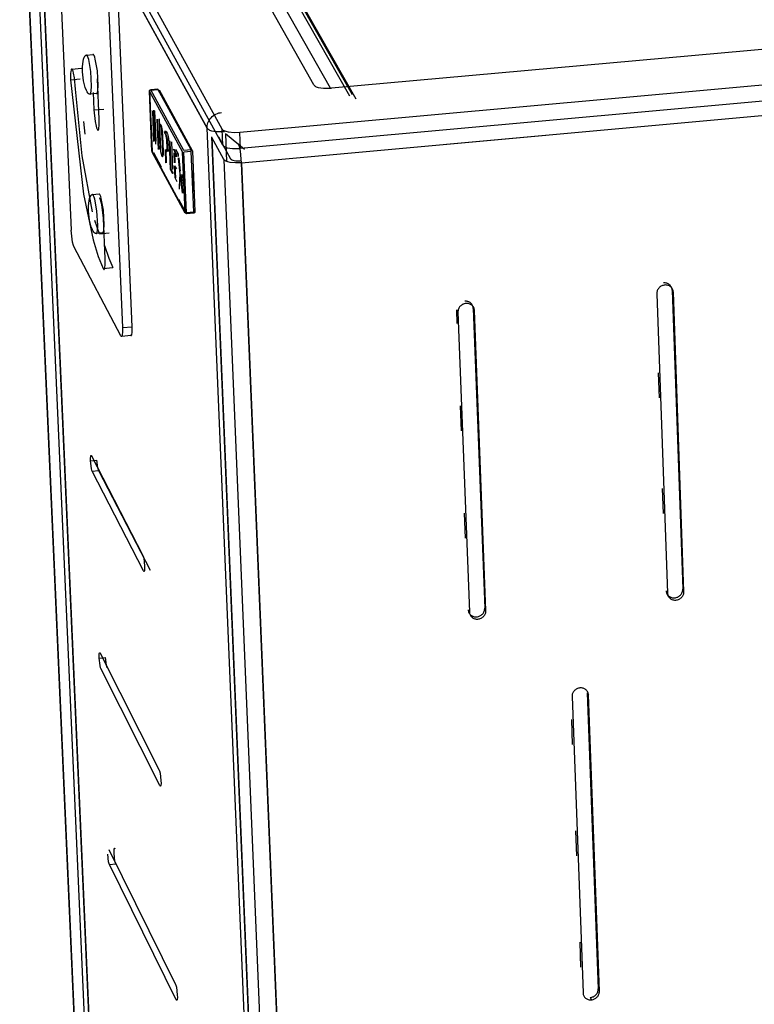
# Model space of a CAD drawing. Units: millimetres. Extents: x 10366 to 13995, y 24552 to 29685.
# Drawn here: x 12698 to 12867, y 28705 to 28931 of the extents above; entities that cross this region are included whole.
import ezdxf

# ---------------------------------------------------------------- set-up
doc = ezdxf.new("R2010")
doc.units = ezdxf.units.MM
doc.header["$LTSCALE"] = 3
doc.layers.add('Default', color=7, linetype='Continuous')

msp = doc.modelspace()

# ---------------------------------------------------------------- linework, layer by layer
at = {"layer": 'Default'}
for points in [[(12701.54, 29080.1, 0), (12710.17, 28882.88, 0)], [(12719.58, 28503.9, 0), (12698.33, 28984.81, 0)], [(12698.37, 28984.66, 0), (12719.62, 28503.72, 0)], [(12766.06, 28916.33, 0), (12726.65, 28986.2, 0)], [(12700.92, 28980.01, 0), (12722.15, 28498.05, 0)], [(12736.49, 28980.35, 0), (12774.25, 28913.81, 0)], [(12737.33, 28980.2, 0), (12774.86, 28914.11, 0)], [(12723.33, 28495.95, 0), (12702.12, 28978.19, 0)], [(12723.37, 28495.76, 0), (12702.16, 28978.04, 0)], [(12769.88, 28915.57, 0), (12734.66, 28977.82, 0)], [(12738.5, 28978.64, 0), (12775.73, 28913.1, 0)], [(12744.95, 28906.14, 0), (12718.05, 28955.02, 0)], [(12718.08, 28950.65, 0), (12721.97, 28860.45, 0)], [(12724.22, 28860.65, 0), (12720.35, 28950.85, 0)], [(12745.1, 28902.46, 0), (12720.24, 28947.73, 0)], [(12741.46, 28906.39, 0), (12720.72, 28944.2, 0)], [(12721.34, 28943.06, 0), (12741.46, 28906.39, 0)], [(13000.83, 28936.38, 0), (12770.09, 28915.58, 0)], [(13031.12, 28930.92, 0), (12749, 28905.38, 0)], [(13031.21, 28927.29, 0), (12749.15, 28901.7, 0)], [(12712.78, 28919.36, 0), (12712.78, 28920.62, 0), (12712.91, 28921.77, 0), (12713.02, 28922.28, 0), (12713.19, 28922.73, 0), (12713.29, 28922.92, 0), (12713.35, 28923, 0), (12713.42, 28923.07, 0), (12713.48, 28923.13, 0), (12713.55, 28923.18, 0), (12713.59, 28923.19, 0), (12713.63, 28923.21, 0), (12713.67, 28923.22, 0), (12713.71, 28923.22, 0)], [(12713.7, 28923.22, 0), (12715.2, 28923.36, 0)], [(12714.54, 28914.21, 0), (12714.55, 28914.21, 0), (12714.57, 28914.22, 0), (12714.58, 28914.23, 0), (12714.6, 28914.24, 0), (12714.61, 28914.25, 0), (12714.63, 28914.27, 0), (12714.66, 28914.31, 0), (12714.68, 28914.36, 0), (12714.73, 28914.5, 0), (12714.81, 28914.89, 0), (12714.89, 28916.08, 0), (12714.7, 28919.44, 0), (12714.23, 28922.17, 0), (12714.09, 28922.62, 0), (12713.96, 28922.95, 0), (12713.89, 28923.07, 0), (12713.86, 28923.12, 0), (12713.83, 28923.16, 0), (12713.8, 28923.19, 0), (12713.78, 28923.2, 0), (12713.77, 28923.21, 0), (12713.75, 28923.22, 0), (12713.73, 28923.22, 0), (12713.72, 28923.22, 0), (12713.7, 28923.22, 0)], [(12716.04, 28914.34, 0), (12716.05, 28914.35, 0), (12716.07, 28914.35, 0), (12716.08, 28914.36, 0), (12716.1, 28914.37, 0), (12716.11, 28914.38, 0), (12716.13, 28914.4, 0), (12716.16, 28914.44, 0), (12716.18, 28914.49, 0), (12716.23, 28914.63, 0), (12716.31, 28915.02, 0), (12716.39, 28916.21, 0), (12716.2, 28919.58, 0), (12715.73, 28922.31, 0), (12715.59, 28922.76, 0), (12715.46, 28923.09, 0), (12715.39, 28923.21, 0), (12715.36, 28923.25, 0), (12715.33, 28923.29, 0), (12715.29, 28923.32, 0), (12715.28, 28923.33, 0), (12715.26, 28923.34, 0), (12715.25, 28923.35, 0), (12715.23, 28923.36, 0), (12715.22, 28923.36, 0), (12715.2, 28923.36, 0)], [(12749.4, 28898.41, 0), (13031.24, 28924.02, 0)], [(12749.4, 28898.41, 0), (13031.11, 28924.01, 0)], [(12711.21, 28915.37, 0), (12710.94, 28918.01, 0), (12710.73, 28919.08, 0), (12710.61, 28919.49, 0), (12710.5, 28919.78, 0), (12710.44, 28919.89, 0), (12710.41, 28919.92, 0), (12710.38, 28919.96, 0), (12710.37, 28919.97, 0), (12710.36, 28919.98, 0), (12710.34, 28919.99, 0), (12710.33, 28919.99, 0), (12710.32, 28920, 0), (12710.3, 28920, 0), (12710.29, 28920, 0), (12710.28, 28919.99, 0), (12710.27, 28919.99, 0), (12710.25, 28919.98, 0), (12710.24, 28919.97, 0), (12710.23, 28919.96, 0), (12710.22, 28919.95, 0), (12710.2, 28919.91, 0), (12710.18, 28919.87, 0), (12710.14, 28919.75, 0), (12710.08, 28919.43, 0), (12710.04, 28918.98, 0), (12710.04, 28917.55, 0)], [(12710.3, 28920, 0), (12712.53, 28920.2, 0)], [(12714.54, 28914.21, 0), (12714.49, 28914.21, 0), (12714.43, 28914.21, 0), (12714.38, 28914.23, 0), (12714.33, 28914.25, 0), (12714.28, 28914.27, 0), (12714.22, 28914.31, 0), (12714.12, 28914.39, 0), (12714.02, 28914.49, 0), (12713.84, 28914.75, 0), (12713.67, 28915.06, 0), (12713.39, 28915.75, 0), (12713.01, 28917.27, 0), (12712.78, 28919.36, 0)], [(12710.04, 28917.55, 0), (12712.27, 28917.75, 0)], [(12710.04, 28917.55, 0), (12712.99, 28891.15, 0), (12715.21, 28880.69, 0), (12716.39, 28876.82, 0), (12717.56, 28874.05, 0)], [(12716.61, 28908.37, 0), (12716.21, 28917.75, 0)], [(12766.06, 28916.33, 0), (12766.09, 28916.29, 0), (12766.12, 28916.24, 0), (12766.17, 28916.19, 0), (12766.28, 28916.1, 0), (12766.43, 28916.01, 0), (12766.61, 28915.92, 0), (12767.07, 28915.77, 0), (12767.64, 28915.65, 0), (12768.28, 28915.57, 0), (12770.09, 28915.58, 0)], [(12715.12, 28887.12, 0), (12712.73, 28900.02, 0), (12711.21, 28915.37, 0)], [(12716.04, 28914.34, 0), (12714.54, 28914.21, 0)], [(12715.26, 28914.57, 0), (12715.43, 28910.57, 0)], [(12728.19, 28914.92, 0), (12728.19, 28914.95, 0), (12728.2, 28914.98, 0), (12728.2, 28915.01, 0), (12728.21, 28915.04, 0), (12728.22, 28915.06, 0), (12728.24, 28915.09, 0), (12728.25, 28915.11, 0), (12728.27, 28915.14, 0), (12728.29, 28915.16, 0), (12728.31, 28915.17, 0), (12728.34, 28915.19, 0), (12728.36, 28915.21, 0), (12728.39, 28915.22, 0), (12728.42, 28915.23, 0), (12728.44, 28915.23, 0), (12728.47, 28915.24, 0)], [(12728.78, 28901.01, 0), (12728.19, 28914.92, 0)], [(12735.8, 28900.94, 0), (12728.2, 28914.9, 0)], [(12728.2, 28914.9, 0), (12728.79, 28901, 0)], [(12730.12, 28915.18, 0), (12728.45, 28915.03, 0)], [(12728.47, 28915.24, 0), (12730.14, 28915.39, 0)], [(12730.16, 28915.37, 0), (12728.49, 28915.22, 0)], [(12736.09, 28901.26, 0), (12728.49, 28915.22, 0)], [(12737.77, 28901.41, 0), (12730.16, 28915.37, 0)], [(12730.44, 28915.23, 0), (12738.06, 28901.27, 0)], [(12715.43, 28910.57, 0), (12717.68, 28910.77, 0)], [(12715.43, 28910.57, 0), (12715.7, 28907.92, 0), (12715.92, 28906.84, 0), (12716.03, 28906.43, 0), (12716.15, 28906.13, 0), (12716.21, 28906.03, 0), (12716.24, 28905.99, 0), (12716.26, 28905.96, 0), (12716.28, 28905.95, 0), (12716.29, 28905.94, 0), (12716.3, 28905.93, 0), (12716.32, 28905.92, 0), (12716.33, 28905.92, 0), (12716.34, 28905.92, 0), (12716.36, 28905.92, 0), (12716.37, 28905.92, 0), (12716.38, 28905.93, 0), (12716.39, 28905.93, 0), (12716.41, 28905.94, 0), (12716.42, 28905.95, 0), (12716.43, 28905.97, 0), (12716.45, 28906, 0), (12716.47, 28906.05, 0), (12716.51, 28906.16, 0), (12716.57, 28906.48, 0), (12716.62, 28906.93, 0), (12716.61, 28908.37, 0)], [(12729.24, 28903.34, 0), (12728.94, 28910.36, 0)], [(12729.4, 28910.4, 0), (12729.02, 28910.37, 0)], [(12729.02, 28910.37, 0), (12729.32, 28903.35, 0)], [(12729.32, 28909.65, 0), (12729.62, 28902.67, 0)], [(12729.4, 28910.4, 0), (12729.7, 28903.38, 0)], [(12729.69, 28902.68, 0), (12729.4, 28909.65, 0)], [(12741.46, 28906.39, 0), (12741.47, 28906.68, 0), (12741.5, 28906.99, 0), (12741.56, 28907.3, 0), (12741.65, 28907.62, 0), (12741.79, 28907.93, 0), (12741.95, 28908.24, 0), (12742.15, 28908.53, 0), (12742.38, 28908.8, 0), (12742.63, 28909.06, 0), (12742.91, 28909.28, 0), (12743.2, 28909.48, 0), (12743.51, 28909.64, 0), (12743.83, 28909.78, 0), (12744.15, 28909.88, 0), (12744.46, 28909.95, 0), (12744.77, 28909.99, 0)], [(12713.03, 28907.95, 0), (12713.33, 28905.03, 0)], [(12730.26, 28901.48, 0), (12729.96, 28908.46, 0)], [(12730.04, 28908.47, 0), (12730.34, 28901.49, 0)], [(12730.42, 28908.5, 0), (12730.72, 28901.52, 0)], [(12731.87, 28901.47, 0), (12732.06, 28901.12, 0), (12732.09, 28901.08, 0), (12732.1, 28901.06, 0), (12732.11, 28901.05, 0), (12732.12, 28901.04, 0), (12732.13, 28901.04, 0), (12732.13, 28901.03, 0), (12732.14, 28901.03, 0), (12732.14, 28901.03, 0), (12732.15, 28901.03, 0), (12732.15, 28901.03, 0), (12732.16, 28901.03, 0), (12732.16, 28901.03, 0), (12732.17, 28901.03, 0), (12732.17, 28901.04, 0), (12732.18, 28901.04, 0), (12732.18, 28901.05, 0), (12732.19, 28901.06, 0), (12732.2, 28901.07, 0), (12732.22, 28901.11, 0), (12732.23, 28901.16, 0), (12732.26, 28901.29, 0), (12732.28, 28901.67, 0), (12732.18, 28903.78, 0), (12732.04, 28904.54, 0), (12731.96, 28904.81, 0), (12731.89, 28905.01, 0), (12731.58, 28905.57, 0)], [(12732.04, 28905.61, 0), (12731.66, 28905.58, 0)], [(12731.66, 28905.58, 0), (12731.87, 28905.2, 0), (12731.97, 28905, 0), (12732.07, 28904.72, 0), (12732.24, 28903.94, 0), (12732.36, 28901.74, 0), (12732.32, 28901.22, 0), (12732.3, 28901.14, 0), (12732.28, 28901.09, 0), (12732.27, 28901.07, 0), (12732.27, 28901.06, 0), (12732.26, 28901.05, 0), (12732.25, 28901.05, 0), (12732.25, 28901.04, 0), (12732.24, 28901.04, 0), (12732.24, 28901.04, 0), (12732.24, 28901.04, 0), (12732.23, 28901.04, 0), (12732.23, 28901.04, 0), (12732.23, 28901.04, 0), (12732.22, 28901.04, 0), (12732.22, 28901.04, 0), (12732.21, 28901.04, 0), (12732.2, 28901.05, 0), (12732.19, 28901.05, 0), (12732.18, 28901.07, 0), (12732.16, 28901.09, 0), (12732.13, 28901.15, 0), (12731.95, 28901.47, 0)], [(12732.04, 28905.61, 0), (12732.25, 28905.24, 0), (12732.35, 28905.04, 0), (12732.45, 28904.76, 0), (12732.62, 28903.97, 0), (12732.75, 28901.77, 0), (12732.7, 28901.25, 0), (12732.68, 28901.18, 0), (12732.66, 28901.12, 0), (12732.65, 28901.1, 0), (12732.65, 28901.09, 0), (12732.64, 28901.09, 0), (12732.63, 28901.08, 0), (12732.63, 28901.08, 0), (12732.62, 28901.07, 0), (12732.62, 28901.07, 0), (12732.62, 28901.07, 0), (12732.61, 28901.07, 0), (12732.61, 28901.07, 0), (12732.61, 28901.07, 0), (12732.6, 28901.07, 0), (12732.6, 28901.07, 0), (12732.59, 28901.08, 0), (12732.58, 28901.08, 0), (12732.57, 28901.09, 0), (12732.56, 28901.1, 0), (12732.54, 28901.12, 0), (12732.51, 28901.18, 0), (12732.33, 28901.51, 0)], [(12741.46, 28906.39, 0), (12741.5, 28906.33, 0), (12741.54, 28906.28, 0), (12741.59, 28906.23, 0), (12741.72, 28906.13, 0), (12741.87, 28906.04, 0), (12742.06, 28905.95, 0), (12742.51, 28905.8, 0), (12743.06, 28905.69, 0), (12743.67, 28905.62, 0), (12744.32, 28905.58, 0), (12745.5, 28905.63, 0)], [(12762.27, 28408.47, 0), (12741.46, 28906.39, 0)], [(12745.1, 28902.46, 0), (12744.95, 28906.14, 0)], [(12749, 28905.38, 0), (12747.68, 28905.34, 0), (12746.38, 28905.47, 0), (12745.83, 28905.6, 0), (12745.41, 28905.77, 0), (12745.24, 28905.86, 0), (12745.11, 28905.95, 0), (12745.01, 28906.05, 0), (12744.98, 28906.09, 0), (12744.95, 28906.14, 0)], [(12745.7, 28905.08, 0), (12745.96, 28898.74, 0)], [(12750.06, 28901.48, 0), (12745.7, 28905.08, 0)], [(12749.15, 28901.7, 0), (12749, 28905.38, 0)], [(12729.32, 28903.35, 0), (12729.18, 28903.6, 0)], [(12732.77, 28903.45, 0), (12732.89, 28903.22, 0)], [(12733.08, 28896.85, 0), (12732.82, 28903.21, 0)], [(12732.89, 28903.22, 0), (12733.16, 28896.85, 0)], [(12733.28, 28903.25, 0), (12733.54, 28896.89, 0)], [(12763.33, 28405.93, 0), (12742.53, 28904.4, 0)], [(12745.35, 28899.18, 0), (12742.58, 28904.23, 0)], [(12742.58, 28904.23, 0), (12763.38, 28405.72, 0)], [(12744.11, 28904.37, 0), (12746.89, 28899.32, 0)], [(12749.4, 28898.41, 0), (12749.13, 28901.06, 0), (12748.9, 28902.16, 0), (12748.78, 28902.54, 0), (12748.67, 28902.79, 0)], [(12728.79, 28901, 0), (12736.39, 28886.95, 0)], [(12736.42, 28886.83, 0), (12728.82, 28900.88, 0)], [(12729.1, 28900.74, 0), (12730.87, 28897.47, 0)], [(12730.34, 28901.49, 0), (12730.18, 28901.78, 0)], [(12732, 28898.36, 0), (12731.87, 28901.47, 0)], [(12731.95, 28901.47, 0), (12732.08, 28898.36, 0)], [(12734.33, 28900.42, 0), (12733.73, 28901.54, 0)], [(12733.8, 28901.54, 0), (12734.41, 28900.43, 0)], [(12733.88, 28900.68, 0), (12734.36, 28899.79, 0)], [(12733.97, 28898.37, 0), (12733.88, 28900.68, 0)], [(12734.44, 28899.8, 0), (12733.96, 28900.68, 0)], [(12733.96, 28900.68, 0), (12734.05, 28898.37, 0)], [(12734.19, 28901.58, 0), (12734.79, 28900.46, 0)], [(12734.36, 28899.79, 0), (12734.33, 28900.42, 0)], [(12734.79, 28900.46, 0), (12734.41, 28900.43, 0)], [(12734.41, 28900.43, 0), (12734.44, 28899.8, 0)], [(12734.79, 28900.46, 0), (12734.82, 28899.83, 0)], [(12736.39, 28886.95, 0), (12735.8, 28900.94, 0)], [(12737.77, 28901.41, 0), (12736.09, 28901.26, 0)], [(12737.84, 28901.02, 0), (12736.15, 28900.87, 0)], [(12736.74, 28886.88, 0), (12736.15, 28900.87, 0)], [(12737.84, 28901.02, 0), (12737.81, 28901.26, 0), (12737.79, 28901.36, 0), (12737.78, 28901.39, 0), (12737.77, 28901.41, 0)], [(12738.42, 28887.03, 0), (12737.84, 28901.02, 0)], [(12738.09, 28901.13, 0), (12738.68, 28887.14, 0)], [(12745.1, 28902.46, 0), (12745.13, 28902.42, 0), (12745.17, 28902.37, 0), (12745.21, 28902.32, 0), (12745.33, 28902.23, 0), (12745.47, 28902.14, 0), (12745.65, 28902.05, 0), (12746.11, 28901.89, 0), (12746.68, 28901.77, 0), (12747.33, 28901.69, 0), (12749.15, 28901.7, 0)], [(12731.88, 28898.59, 0), (12732, 28898.36, 0)], [(12734.79, 28899.4, 0), (12735.19, 28895.9, 0)], [(12735.22, 28896.5, 0), (12734.9, 28899.51, 0)], [(12734.97, 28899.52, 0), (12735.3, 28896.51, 0)], [(12749.34, 28898.41, 0), (12748.03, 28898.38, 0), (12746.75, 28898.51, 0), (12746.22, 28898.65, 0), (12745.8, 28898.81, 0), (12745.64, 28898.9, 0), (12745.51, 28898.99, 0), (12745.41, 28899.09, 0), (12745.38, 28899.13, 0), (12745.35, 28899.18, 0)], [(12745.35, 28899.18, 0), (12766.12, 28399.57, 0)], [(12746.89, 28899.32, 0), (12746.9, 28899.29, 0), (12746.92, 28899.27, 0), (12746.95, 28899.24, 0), (12747.01, 28899.19, 0), (12747.09, 28899.14, 0), (12747.19, 28899.09, 0), (12747.43, 28899.01, 0), (12747.73, 28898.94, 0), (12748.08, 28898.89, 0), (12749.07, 28898.89, 0)], [(12770.05, 28398.76, 0), (12749.4, 28898.41, 0)], [(12749.4, 28898.35, 0), (12770.06, 28398.64, 0)], [(12733.6, 28895.9, 0), (12733.08, 28896.85, 0)], [(12733.16, 28896.85, 0), (12733.67, 28895.91, 0)], [(12734, 28897.74, 0), (12734.4, 28897, 0)], [(12734.12, 28894.94, 0), (12734, 28897.74, 0)], [(12734.48, 28897.01, 0), (12734.08, 28897.74, 0)], [(12734.08, 28897.74, 0), (12734.2, 28894.94, 0)], [(12735.19, 28895.9, 0), (12735.02, 28892.84, 0)], [(12735.1, 28892.85, 0), (12735.27, 28895.91, 0)], [(12738.48, 28891.78, 0), (12738.28, 28896.52, 0)], [(12734.6, 28894.05, 0), (12734.12, 28894.94, 0)], [(12735.14, 28892.34, 0), (12735.28, 28895.03, 0)], [(12735.79, 28891.41, 0), (12735.31, 28895.67, 0)], [(12735.39, 28895.68, 0), (12735.87, 28891.42, 0)], [(12735.77, 28895.71, 0), (12736.25, 28891.46, 0)], [(12714.18, 28887.25, 0), (12714.18, 28888.51, 0), (12714.3, 28889.65, 0), (12714.42, 28890.16, 0), (12714.58, 28890.6, 0), (12714.69, 28890.79, 0), (12714.74, 28890.88, 0), (12714.81, 28890.95, 0), (12714.87, 28891.01, 0), (12714.95, 28891.05, 0), (12714.98, 28891.07, 0), (12715.02, 28891.08, 0), (12715.06, 28891.09, 0), (12715.1, 28891.1, 0)], [(12715.1, 28891.1, 0), (12716.59, 28891.24, 0)], [(12715.93, 28882.1, 0), (12715.95, 28882.11, 0), (12715.97, 28882.11, 0), (12715.98, 28882.12, 0), (12716, 28882.13, 0), (12716.01, 28882.15, 0), (12716.03, 28882.16, 0), (12716.05, 28882.2, 0), (12716.08, 28882.26, 0), (12716.13, 28882.39, 0), (12716.21, 28882.78, 0), (12716.28, 28883.97, 0), (12716.09, 28887.33, 0), (12715.62, 28890.05, 0), (12715.48, 28890.5, 0), (12715.35, 28890.83, 0), (12715.29, 28890.95, 0), (12715.25, 28891, 0), (12715.22, 28891.04, 0), (12715.19, 28891.07, 0), (12715.17, 28891.08, 0), (12715.16, 28891.09, 0), (12715.14, 28891.09, 0), (12715.13, 28891.1, 0), (12715.11, 28891.1, 0), (12715.1, 28891.1, 0)], [(12717.43, 28882.24, 0), (12717.45, 28882.24, 0), (12717.46, 28882.25, 0), (12717.48, 28882.26, 0), (12717.49, 28882.27, 0), (12717.51, 28882.28, 0), (12717.52, 28882.3, 0), (12717.55, 28882.34, 0), (12717.58, 28882.39, 0), (12717.62, 28882.53, 0), (12717.7, 28882.92, 0), (12717.78, 28884.1, 0), (12717.59, 28887.46, 0), (12717.12, 28890.19, 0), (12716.98, 28890.64, 0), (12716.85, 28890.97, 0), (12716.78, 28891.09, 0), (12716.75, 28891.13, 0), (12716.72, 28891.17, 0), (12716.68, 28891.2, 0), (12716.67, 28891.21, 0), (12716.65, 28891.22, 0), (12716.64, 28891.23, 0), (12716.62, 28891.23, 0), (12716.61, 28891.24, 0), (12716.59, 28891.24, 0)], [(12717.6, 28885.63, 0), (12717.24, 28888.81, 0), (12716.96, 28889.9, 0), (12716.88, 28890.07, 0), (12716.81, 28890.19, 0), (12716.78, 28890.23, 0), (12716.76, 28890.25, 0), (12716.75, 28890.26, 0), (12716.73, 28890.27, 0), (12716.71, 28890.28, 0), (12716.7, 28890.28, 0), (12716.7, 28890.28, 0), (12716.69, 28890.28, 0), (12716.68, 28890.28, 0)], [(12734.91, 28890, 0), (12736.7, 28886.68, 0)], [(12715.93, 28882.1, 0), (12715.88, 28882.1, 0), (12715.83, 28882.11, 0), (12715.78, 28882.12, 0), (12715.73, 28882.14, 0), (12715.67, 28882.17, 0), (12715.62, 28882.2, 0), (12715.52, 28882.29, 0), (12715.42, 28882.39, 0), (12715.24, 28882.64, 0), (12715.07, 28882.95, 0), (12714.79, 28883.65, 0), (12714.41, 28885.17, 0), (12714.18, 28887.25, 0)], [(12736.39, 28886.95, 0), (12736.39, 28886.94, 0), (12736.39, 28886.94, 0), (12736.4, 28886.93, 0), (12736.41, 28886.92, 0), (12736.42, 28886.92, 0), (12736.43, 28886.91, 0), (12736.47, 28886.89, 0), (12736.53, 28886.88, 0), (12736.58, 28886.88, 0), (12736.64, 28886.87, 0), (12736.74, 28886.88, 0)], [(12738.4, 28886.82, 0), (12736.72, 28886.67, 0)], [(12738.42, 28887.03, 0), (12736.74, 28886.88, 0)], [(12738.68, 28887.14, 0), (12738.68, 28887.11, 0), (12738.68, 28887.08, 0), (12738.67, 28887.06, 0), (12738.67, 28887.03, 0), (12738.66, 28887, 0), (12738.64, 28886.98, 0), (12738.63, 28886.95, 0), (12738.61, 28886.93, 0), (12738.59, 28886.91, 0), (12738.57, 28886.89, 0), (12738.54, 28886.87, 0), (12738.52, 28886.86, 0), (12738.49, 28886.84, 0), (12738.46, 28886.83, 0), (12738.43, 28886.82, 0), (12738.4, 28886.82, 0)], [(12738.42, 28887.03, 0), (12738.53, 28887.05, 0), (12738.58, 28887.06, 0), (12738.62, 28887.08, 0), (12738.64, 28887.09, 0), (12738.66, 28887.1, 0), (12738.67, 28887.11, 0), (12738.67, 28887.11, 0), (12738.67, 28887.12, 0), (12738.68, 28887.12, 0), (12738.68, 28887.13, 0), (12738.68, 28887.13, 0), (12738.68, 28887.14, 0), (12738.68, 28887.14, 0), (12738.68, 28887.15, 0), (12738.68, 28887.15, 0), (12738.68, 28887.16, 0)], [(12716.67, 28882.08, 0), (12715.65, 28885.12, 0)], [(12718, 28876.29, 0), (12717.6, 28885.63, 0)], [(12710.78, 28879.13, 0), (12710.69, 28879.34, 0), (12710.49, 28880.1, 0), (12710.17, 28882.88, 0)], [(12716.67, 28882.08, 0), (12718.91, 28882.29, 0)], [(12717.43, 28882.24, 0), (12715.93, 28882.1, 0)], [(12721.59, 28858.55, 0), (12710.78, 28879.13, 0)], [(12717.87, 28879.38, 0), (12718.84, 28876.44, 0), (12719.8, 28874.25, 0)], [(12717.56, 28874.05, 0), (12717.62, 28873.95, 0), (12717.64, 28873.92, 0), (12717.67, 28873.89, 0), (12717.68, 28873.88, 0), (12717.7, 28873.88, 0), (12717.71, 28873.87, 0), (12717.72, 28873.87, 0), (12717.73, 28873.86, 0), (12717.75, 28873.86, 0), (12717.76, 28873.87, 0), (12717.77, 28873.87, 0), (12717.78, 28873.88, 0), (12717.8, 28873.89, 0), (12717.81, 28873.9, 0), (12717.82, 28873.91, 0), (12717.84, 28873.94, 0), (12717.86, 28873.98, 0), (12717.9, 28874.09, 0), (12717.96, 28874.4, 0), (12718, 28874.83, 0), (12718, 28876.29, 0)], [(12717.56, 28874.05, 0), (12719.8, 28874.25, 0)], [(12846.85, 28870.25, 0), (12846.67, 28870.23, 0), (12846.49, 28870.18, 0), (12846.31, 28870.12, 0), (12846.14, 28870.05, 0), (12845.97, 28869.96, 0), (12845.81, 28869.85, 0), (12845.67, 28869.73, 0), (12845.53, 28869.6, 0), (12845.41, 28869.45, 0), (12845.3, 28869.3, 0), (12845.21, 28869.14, 0), (12845.13, 28868.96, 0), (12845.08, 28868.79, 0), (12845.04, 28868.61, 0), (12845.02, 28868.43, 0), (12845.01, 28868.25, 0)], [(12848.53, 28869.09, 0), (12848.52, 28869.27, 0), (12848.48, 28869.45, 0), (12848.43, 28869.62, 0), (12848.36, 28869.78, 0), (12848.28, 28869.93, 0), (12848.18, 28870.07, 0), (12848.06, 28870.2, 0), (12847.94, 28870.32, 0), (12847.8, 28870.43, 0), (12847.64, 28870.52, 0), (12847.48, 28870.6, 0), (12847.31, 28870.66, 0), (12847.13, 28870.71, 0), (12846.94, 28870.74, 0), (12846.76, 28870.75, 0), (12846.56, 28870.74, 0)], [(12848.82, 28868.61, 0), (12848.8, 28868.79, 0), (12848.77, 28868.96, 0), (12848.72, 28869.13, 0), (12848.65, 28869.29, 0), (12848.57, 28869.44, 0), (12848.47, 28869.58, 0), (12848.35, 28869.72, 0), (12848.22, 28869.84, 0), (12848.08, 28869.94, 0), (12847.93, 28870.04, 0), (12847.77, 28870.11, 0), (12847.6, 28870.18, 0), (12847.42, 28870.22, 0), (12847.23, 28870.25, 0), (12847.04, 28870.26, 0), (12846.85, 28870.25, 0)], [(12848.53, 28869.09, 0), (12850.97, 28800.18, 0)], [(12802.76, 28864.85, 0), (12802.75, 28865.03, 0), (12802.71, 28865.21, 0), (12802.66, 28865.38, 0), (12802.59, 28865.54, 0), (12802.5, 28865.69, 0), (12802.4, 28865.83, 0), (12802.29, 28865.96, 0), (12802.16, 28866.08, 0), (12802.02, 28866.19, 0), (12801.87, 28866.28, 0), (12801.7, 28866.36, 0), (12801.53, 28866.42, 0), (12801.35, 28866.47, 0), (12801.16, 28866.5, 0), (12800.97, 28866.51, 0), (12800.78, 28866.5, 0)], [(12845.01, 28868.25, 0), (12847.47, 28799.31, 0)], [(12851.26, 28799.67, 0), (12848.82, 28868.61, 0)], [(12799.06, 28861.36, 0), (12798.94, 28864.5, 0)], [(12798.94, 28864.5, 0), (12799.21, 28864.01, 0)], [(12801.06, 28866.01, 0), (12800.87, 28865.99, 0), (12800.69, 28865.94, 0), (12800.51, 28865.88, 0), (12800.34, 28865.81, 0), (12800.17, 28865.72, 0), (12800.02, 28865.61, 0), (12799.87, 28865.49, 0), (12799.73, 28865.36, 0), (12799.61, 28865.21, 0), (12799.5, 28865.06, 0), (12799.41, 28864.89, 0), (12799.33, 28864.72, 0), (12799.28, 28864.54, 0), (12799.24, 28864.37, 0), (12799.22, 28864.19, 0), (12799.21, 28864.01, 0)], [(12803.04, 28864.36, 0), (12803.02, 28864.54, 0), (12802.99, 28864.72, 0), (12802.93, 28864.89, 0), (12802.87, 28865.05, 0), (12802.78, 28865.2, 0), (12802.68, 28865.34, 0), (12802.57, 28865.48, 0), (12802.44, 28865.6, 0), (12802.3, 28865.7, 0), (12802.14, 28865.8, 0), (12801.98, 28865.87, 0), (12801.81, 28865.94, 0), (12801.63, 28865.98, 0), (12801.44, 28866.01, 0), (12801.25, 28866.02, 0), (12801.06, 28866.01, 0)], [(12802.76, 28864.85, 0), (12805.4, 28795.81, 0)], [(12805.67, 28795.3, 0), (12803.04, 28864.36, 0)], [(12799.21, 28864.01, 0), (12801.87, 28794.94, 0)], [(12721.97, 28860.45, 0), (12721.98, 28859.46, 0), (12721.91, 28858.71, 0), (12721.88, 28858.59, 0), (12721.85, 28858.49, 0), (12721.83, 28858.46, 0), (12721.81, 28858.43, 0), (12721.8, 28858.42, 0), (12721.79, 28858.41, 0), (12721.78, 28858.4, 0), (12721.77, 28858.4, 0), (12721.76, 28858.4, 0), (12721.75, 28858.4, 0), (12721.74, 28858.4, 0), (12721.73, 28858.4, 0), (12721.71, 28858.4, 0), (12721.7, 28858.41, 0), (12721.69, 28858.42, 0), (12721.67, 28858.44, 0), (12721.65, 28858.46, 0), (12721.59, 28858.55, 0)], [(12721.97, 28860.45, 0), (12724.22, 28860.65, 0)], [(12723.84, 28858.76, 0), (12723.88, 28858.69, 0), (12723.91, 28858.66, 0), (12723.93, 28858.63, 0), (12723.94, 28858.62, 0), (12723.95, 28858.62, 0), (12723.96, 28858.61, 0), (12723.97, 28858.61, 0), (12723.98, 28858.6, 0), (12723.99, 28858.6, 0), (12724, 28858.6, 0), (12724.02, 28858.61, 0), (12724.03, 28858.61, 0), (12724.04, 28858.62, 0), (12724.05, 28858.63, 0), (12724.06, 28858.64, 0), (12724.08, 28858.67, 0), (12724.09, 28858.7, 0), (12724.13, 28858.79, 0), (12724.16, 28858.92, 0), (12724.2, 28859.25, 0), (12724.22, 28860.65, 0)], [(12724, 28858.6, 0), (12721.75, 28858.4, 0)], [(12845.6, 28844.26, 0), (12845.39, 28849.99, 0)], [(12800.01, 28836.66, 0), (12799.79, 28842.39, 0)], [(12714.64, 28829.74, 0), (12714.63, 28830.37, 0), (12714.67, 28830.8, 0), (12714.69, 28830.87, 0), (12714.71, 28830.93, 0), (12714.72, 28830.95, 0), (12714.73, 28830.97, 0), (12714.74, 28830.97, 0), (12714.74, 28830.98, 0), (12714.75, 28830.99, 0), (12714.75, 28830.99, 0), (12714.76, 28830.99, 0), (12714.77, 28830.99, 0), (12714.77, 28831, 0), (12714.77, 28831, 0), (12714.78, 28830.99, 0), (12714.79, 28830.99, 0), (12714.79, 28830.99, 0), (12714.8, 28830.99, 0), (12714.81, 28830.98, 0), (12714.82, 28830.97, 0), (12714.84, 28830.95, 0), (12714.87, 28830.9, 0)], [(12714.87, 28830.9, 0), (12726.69, 28807.94, 0)], [(12714.64, 28829.74, 0), (12716.12, 28829.88, 0)], [(12715.02, 28827.39, 0), (12714.96, 28827.54, 0), (12714.84, 28828, 0), (12714.64, 28829.74, 0)], [(12716.5, 28827.53, 0), (12716.44, 28827.67, 0), (12716.32, 28828.14, 0), (12716.12, 28829.88, 0)], [(12715.02, 28827.39, 0), (12716.5, 28827.53, 0)], [(12726.84, 28804.4, 0), (12715.02, 28827.39, 0)], [(12716.5, 28827.53, 0), (12728.34, 28804.55, 0)], [(12846.55, 28817.65, 0), (12846.34, 28823.38, 0)], [(12800.96, 28811.95, 0), (12800.74, 28817.68, 0)], [(12726.69, 28807.94, 0), (12726.75, 28807.8, 0), (12726.87, 28807.32, 0), (12727.08, 28805.56, 0)], [(12727.08, 28805.56, 0), (12727.09, 28804.93, 0), (12727.04, 28804.5, 0), (12727.03, 28804.42, 0), (12727.01, 28804.37, 0), (12727, 28804.35, 0), (12726.98, 28804.33, 0), (12726.98, 28804.32, 0), (12726.97, 28804.31, 0), (12726.97, 28804.31, 0), (12726.96, 28804.31, 0), (12726.95, 28804.3, 0), (12726.95, 28804.3, 0), (12726.94, 28804.3, 0), (12726.94, 28804.3, 0), (12726.93, 28804.3, 0), (12726.93, 28804.3, 0), (12726.92, 28804.31, 0), (12726.91, 28804.31, 0), (12726.9, 28804.32, 0), (12726.89, 28804.33, 0), (12726.87, 28804.35, 0), (12726.84, 28804.4, 0)], [(12847.18, 28799.81, 0), (12847.2, 28799.63, 0), (12847.23, 28799.46, 0), (12847.28, 28799.29, 0), (12847.35, 28799.13, 0), (12847.43, 28798.98, 0), (12847.53, 28798.84, 0), (12847.65, 28798.71, 0), (12847.77, 28798.59, 0), (12847.91, 28798.49, 0), (12848.07, 28798.4, 0), (12848.23, 28798.32, 0), (12848.4, 28798.26, 0), (12848.58, 28798.21, 0), (12848.76, 28798.19, 0), (12848.95, 28798.18, 0), (12849.14, 28798.19, 0)], [(12847.68, 28798.54, 0), (12847.4, 28799.04, 0)], [(12847.47, 28799.31, 0), (12847.48, 28799.13, 0), (12847.52, 28798.96, 0), (12847.57, 28798.79, 0), (12847.64, 28798.63, 0), (12847.72, 28798.48, 0), (12847.82, 28798.34, 0), (12847.93, 28798.21, 0), (12848.06, 28798.09, 0), (12848.2, 28797.99, 0), (12848.35, 28797.9, 0), (12848.51, 28797.82, 0), (12848.69, 28797.76, 0), (12848.86, 28797.71, 0), (12849.05, 28797.69, 0), (12849.24, 28797.68, 0), (12849.43, 28797.69, 0)], [(12849.14, 28798.19, 0), (12849.32, 28798.21, 0), (12849.5, 28798.26, 0), (12849.68, 28798.32, 0), (12849.85, 28798.39, 0), (12850.02, 28798.48, 0), (12850.17, 28798.59, 0), (12850.32, 28798.71, 0), (12850.45, 28798.84, 0), (12850.58, 28798.98, 0), (12850.68, 28799.14, 0), (12850.78, 28799.3, 0), (12850.85, 28799.47, 0), (12850.91, 28799.65, 0), (12850.95, 28799.82, 0), (12850.97, 28800, 0), (12850.97, 28800.18, 0)], [(12849.43, 28797.69, 0), (12849.61, 28797.71, 0), (12849.79, 28797.76, 0), (12849.97, 28797.81, 0), (12850.14, 28797.89, 0), (12850.3, 28797.98, 0), (12850.46, 28798.09, 0), (12850.61, 28798.2, 0), (12850.74, 28798.34, 0), (12850.86, 28798.48, 0), (12850.97, 28798.63, 0), (12851.06, 28798.8, 0), (12851.14, 28798.97, 0), (12851.2, 28799.15, 0), (12851.23, 28799.32, 0), (12851.26, 28799.5, 0), (12851.26, 28799.67, 0)], [(12801.59, 28795.44, 0), (12801.61, 28795.26, 0), (12801.64, 28795.09, 0), (12801.69, 28794.92, 0), (12801.76, 28794.76, 0), (12801.85, 28794.61, 0), (12801.95, 28794.47, 0), (12802.06, 28794.34, 0), (12802.19, 28794.22, 0), (12802.33, 28794.12, 0), (12802.48, 28794.02, 0), (12802.65, 28793.95, 0), (12802.82, 28793.89, 0), (12803, 28793.84, 0), (12803.18, 28793.82, 0), (12803.37, 28793.81, 0), (12803.56, 28793.82, 0)], [(12801.87, 28794.94, 0), (12801.88, 28794.76, 0), (12801.92, 28794.58, 0), (12801.97, 28794.42, 0), (12802.04, 28794.26, 0), (12802.12, 28794.11, 0), (12802.22, 28793.97, 0), (12802.34, 28793.84, 0), (12802.47, 28793.72, 0), (12802.61, 28793.61, 0), (12802.76, 28793.52, 0), (12802.92, 28793.44, 0), (12803.09, 28793.38, 0), (12803.27, 28793.34, 0), (12803.46, 28793.31, 0), (12803.65, 28793.3, 0), (12803.84, 28793.31, 0)], [(12803.56, 28793.82, 0), (12803.75, 28793.84, 0), (12803.93, 28793.88, 0), (12804.1, 28793.94, 0), (12804.28, 28794.02, 0), (12804.44, 28794.11, 0), (12804.6, 28794.22, 0), (12804.75, 28794.33, 0), (12804.88, 28794.47, 0), (12805, 28794.61, 0), (12805.11, 28794.77, 0), (12805.2, 28794.93, 0), (12805.28, 28795.1, 0), (12805.34, 28795.28, 0), (12805.37, 28795.45, 0), (12805.39, 28795.63, 0), (12805.4, 28795.81, 0)], [(12803.84, 28793.31, 0), (12804.02, 28793.34, 0), (12804.2, 28793.38, 0), (12804.38, 28793.44, 0), (12804.55, 28793.51, 0), (12804.72, 28793.61, 0), (12804.88, 28793.71, 0), (12805.02, 28793.83, 0), (12805.16, 28793.96, 0), (12805.28, 28794.11, 0), (12805.39, 28794.26, 0), (12805.48, 28794.43, 0), (12805.56, 28794.6, 0), (12805.61, 28794.77, 0), (12805.65, 28794.95, 0), (12805.67, 28795.13, 0), (12805.67, 28795.3, 0)], [(12716.62, 28784.31, 0), (12716.61, 28784.93, 0), (12716.65, 28785.36, 0), (12716.67, 28785.43, 0), (12716.69, 28785.48, 0), (12716.7, 28785.51, 0), (12716.71, 28785.52, 0), (12716.72, 28785.53, 0), (12716.72, 28785.54, 0), (12716.73, 28785.54, 0), (12716.74, 28785.54, 0), (12716.74, 28785.55, 0), (12716.75, 28785.55, 0), (12716.75, 28785.55, 0), (12716.75, 28785.55, 0), (12716.76, 28785.55, 0), (12716.76, 28785.55, 0), (12716.77, 28785.55, 0), (12716.78, 28785.54, 0), (12716.78, 28785.54, 0), (12716.79, 28785.53, 0), (12716.81, 28785.52, 0), (12716.82, 28785.5, 0), (12716.85, 28785.44, 0)], [(12716.85, 28785.44, 0), (12730.46, 28758.48, 0)], [(12716.62, 28784.31, 0), (12718.09, 28784.45, 0)], [(12717, 28781.96, 0), (12716.94, 28782.11, 0), (12716.82, 28782.58, 0), (12716.62, 28784.31, 0)], [(12718.48, 28782.1, 0), (12718.42, 28782.25, 0), (12718.3, 28782.72, 0), (12718.09, 28784.45, 0)], [(12730.61, 28754.95, 0), (12717, 28781.96, 0)], [(12827.32, 28777.44, 0), (12827.14, 28777.42, 0), (12826.96, 28777.37, 0), (12826.78, 28777.32, 0), (12826.61, 28777.24, 0), (12826.45, 28777.15, 0), (12826.29, 28777.04, 0), (12826.14, 28776.93, 0), (12826.01, 28776.79, 0), (12825.89, 28776.65, 0), (12825.78, 28776.5, 0), (12825.69, 28776.33, 0), (12825.61, 28776.16, 0), (12825.55, 28775.99, 0), (12825.52, 28775.81, 0), (12825.49, 28775.63, 0), (12825.49, 28775.46, 0)], [(12829.29, 28775.82, 0), (12829.27, 28776, 0), (12829.24, 28776.18, 0), (12829.18, 28776.34, 0), (12829.12, 28776.5, 0), (12829.03, 28776.65, 0), (12828.93, 28776.79, 0), (12828.82, 28776.92, 0), (12828.69, 28777.04, 0), (12828.55, 28777.14, 0), (12828.4, 28777.24, 0), (12828.24, 28777.31, 0), (12828.07, 28777.37, 0), (12827.89, 28777.42, 0), (12827.7, 28777.44, 0), (12827.51, 28777.45, 0), (12827.32, 28777.44, 0)], [(12829, 28776.33, 0), (12831.51, 28708.11, 0)], [(12829, 28776.33, 0), (12829.29, 28775.82, 0)], [(12831.8, 28707.59, 0), (12829.29, 28775.82, 0)], [(12825.49, 28775.46, 0), (12828.02, 28707.21, 0)], [(12825.64, 28764.44, 0), (12825.43, 28770.17, 0)], [(12730.46, 28758.48, 0), (12730.52, 28758.33, 0), (12730.64, 28757.85, 0), (12730.85, 28756.09, 0)], [(12730.85, 28756.09, 0), (12730.86, 28755.46, 0), (12730.81, 28755.04, 0), (12730.8, 28754.96, 0), (12730.78, 28754.91, 0), (12730.76, 28754.89, 0), (12730.75, 28754.87, 0), (12730.75, 28754.86, 0), (12730.74, 28754.86, 0), (12730.73, 28754.85, 0), (12730.73, 28754.85, 0), (12730.72, 28754.85, 0), (12730.72, 28754.85, 0), (12730.72, 28754.85, 0), (12730.71, 28754.85, 0), (12730.71, 28754.85, 0), (12730.7, 28754.85, 0), (12730.69, 28754.85, 0), (12730.68, 28754.86, 0), (12730.68, 28754.86, 0), (12730.66, 28754.88, 0), (12730.65, 28754.9, 0), (12730.61, 28754.95, 0)], [(12826.59, 28738.78, 0), (12826.38, 28744.51, 0)], [(12718.82, 28740.24, 0), (12734.22, 28709.12, 0)], [(12720.06, 28739.28, 0), (12720.05, 28739.89, 0), (12720.09, 28740.31, 0), (12720.11, 28740.38, 0), (12720.13, 28740.44, 0), (12720.14, 28740.46, 0), (12720.15, 28740.47, 0), (12720.16, 28740.48, 0), (12720.16, 28740.49, 0), (12720.17, 28740.49, 0), (12720.18, 28740.49, 0), (12720.18, 28740.5, 0), (12720.19, 28740.5, 0), (12720.19, 28740.5, 0), (12720.19, 28740.5, 0), (12720.2, 28740.5, 0), (12720.2, 28740.49, 0), (12720.21, 28740.49, 0), (12720.22, 28740.49, 0), (12720.22, 28740.48, 0), (12720.23, 28740.48, 0), (12720.25, 28740.46, 0), (12720.26, 28740.44, 0), (12720.29, 28740.39, 0)], [(12718.97, 28736.78, 0), (12718.91, 28736.93, 0), (12718.79, 28737.4, 0), (12718.59, 28739.13, 0)], [(12720.44, 28736.92, 0), (12720.38, 28737.07, 0), (12720.26, 28737.54, 0), (12720.06, 28739.28, 0)], [(12718.97, 28736.78, 0), (12720.44, 28736.92, 0)], [(12734.37, 28705.61, 0), (12718.97, 28736.78, 0)], [(12827.54, 28713.13, 0), (12827.33, 28718.85, 0)], [(12734.22, 28709.12, 0), (12734.28, 28708.97, 0), (12734.41, 28708.49, 0), (12734.61, 28706.73, 0)], [(12829.69, 28706.13, 0), (12829.87, 28706.16, 0), (12830.05, 28706.2, 0), (12830.23, 28706.26, 0), (12830.4, 28706.33, 0), (12830.57, 28706.42, 0), (12830.72, 28706.53, 0), (12830.87, 28706.65, 0), (12831, 28706.78, 0), (12831.12, 28706.92, 0), (12831.23, 28707.08, 0), (12831.32, 28707.24, 0), (12831.4, 28707.41, 0), (12831.45, 28707.58, 0), (12831.49, 28707.76, 0), (12831.51, 28707.93, 0), (12831.51, 28708.11, 0)], [(12734.61, 28706.73, 0), (12734.62, 28706.11, 0), (12734.57, 28705.68, 0), (12734.56, 28705.61, 0), (12734.54, 28705.56, 0), (12734.53, 28705.54, 0), (12734.51, 28705.52, 0), (12734.51, 28705.52, 0), (12734.5, 28705.51, 0), (12734.5, 28705.51, 0), (12734.49, 28705.5, 0), (12734.48, 28705.5, 0), (12734.48, 28705.5, 0), (12734.48, 28705.5, 0), (12734.47, 28705.5, 0), (12734.47, 28705.5, 0), (12734.46, 28705.5, 0), (12734.45, 28705.51, 0), (12734.44, 28705.51, 0), (12734.44, 28705.52, 0), (12734.42, 28705.53, 0), (12734.41, 28705.55, 0), (12734.37, 28705.61, 0)], [(12828.02, 28707.21, 0), (12828.03, 28707.03, 0), (12828.07, 28706.86, 0), (12828.12, 28706.69, 0), (12828.19, 28706.53, 0), (12828.27, 28706.39, 0), (12828.37, 28706.25, 0), (12828.48, 28706.12, 0), (12828.61, 28706, 0), (12828.75, 28705.9, 0), (12828.9, 28705.81, 0), (12829.06, 28705.73, 0), (12829.23, 28705.68, 0), (12829.41, 28705.63, 0), (12829.59, 28705.61, 0), (12829.78, 28705.6, 0), (12829.97, 28705.61, 0)], [(12829.69, 28706.13, 0), (12829.97, 28705.61, 0)], [(12829.97, 28705.61, 0), (12830.15, 28705.64, 0), (12830.33, 28705.68, 0), (12830.51, 28705.74, 0), (12830.68, 28705.81, 0), (12830.85, 28705.9, 0), (12831, 28706.01, 0), (12831.15, 28706.13, 0), (12831.28, 28706.26, 0), (12831.4, 28706.4, 0), (12831.51, 28706.55, 0), (12831.6, 28706.72, 0), (12831.68, 28706.89, 0), (12831.73, 28707.06, 0), (12831.77, 28707.24, 0), (12831.79, 28707.41, 0), (12831.8, 28707.59, 0)]]:
    msp.add_polyline3d(points, dxfattribs=at)
for points in [[(12731.23, 28902.92, 0), (12731.08, 28905.27, 0), (12730.94, 28906.42, 0), (12730.84, 28906.86, 0), (12730.78, 28907.02, 0), (12730.73, 28907.13, 0), (12730.71, 28907.17, 0), (12730.68, 28907.2, 0), (12730.67, 28907.22, 0), (12730.67, 28907.22, 0), (12730.66, 28907.22, 0), (12730.65, 28907.23, 0), (12730.65, 28907.23, 0), (12730.64, 28907.23, 0), (12730.64, 28907.23, 0), (12730.63, 28907.23, 0), (12730.63, 28907.23, 0), (12730.62, 28907.22, 0), (12730.62, 28907.22, 0), (12730.61, 28907.21, 0), (12730.6, 28907.21, 0), (12730.6, 28907.2, 0), (12730.59, 28907.18, 0), (12730.57, 28907.13, 0), (12730.54, 28907, 0), (12730.51, 28906.63, 0), (12730.53, 28904.53, 0), (12730.65, 28902.2, 0), (12730.78, 28901.01, 0), (12730.87, 28900.48, 0), (12730.97, 28900.11, 0), (12731.03, 28899.98, 0), (12731.05, 28899.94, 0), (12731.08, 28899.9, 0), (12731.09, 28899.89, 0), (12731.1, 28899.88, 0), (12731.11, 28899.87, 0), (12731.11, 28899.87, 0), (12731.12, 28899.87, 0), (12731.12, 28899.86, 0), (12731.13, 28899.86, 0), (12731.13, 28899.86, 0), (12731.14, 28899.86, 0), (12731.15, 28899.87, 0), (12731.15, 28899.87, 0), (12731.16, 28899.87, 0), (12731.16, 28899.88, 0), (12731.17, 28899.88, 0), (12731.18, 28899.9, 0), (12731.18, 28899.91, 0), (12731.2, 28899.96, 0), (12731.23, 28900.08, 0), (12731.27, 28900.46, 0)], [(12731.31, 28902.92, 0), (12731.36, 28900.88, 0), (12731.34, 28900.4, 0), (12731.3, 28900.04, 0), (12731.29, 28899.98, 0), (12731.27, 28899.93, 0), (12731.26, 28899.91, 0), (12731.25, 28899.9, 0), (12731.24, 28899.89, 0), (12731.24, 28899.88, 0), (12731.23, 28899.88, 0), (12731.23, 28899.88, 0), (12731.22, 28899.87, 0), (12731.22, 28899.87, 0), (12731.21, 28899.87, 0), (12731.21, 28899.87, 0), (12731.2, 28899.87, 0), (12731.19, 28899.87, 0), (12731.19, 28899.88, 0), (12731.18, 28899.88, 0), (12731.17, 28899.89, 0), (12731.15, 28899.91, 0), (12731.12, 28899.96, 0), (12731.09, 28900.02, 0), (12731.03, 28900.19, 0), (12730.92, 28900.62, 0), (12730.77, 28901.78, 0), (12730.57, 28906.17, 0), (12730.6, 28906.87, 0), (12730.64, 28907.11, 0), (12730.65, 28907.15, 0), (12730.66, 28907.18, 0), (12730.68, 28907.21, 0), (12730.68, 28907.22, 0), (12730.69, 28907.22, 0), (12730.7, 28907.23, 0), (12730.7, 28907.23, 0), (12730.7, 28907.23, 0), (12730.71, 28907.23, 0), (12730.71, 28907.24, 0), (12730.72, 28907.24, 0), (12730.72, 28907.24, 0), (12730.73, 28907.23, 0), (12730.73, 28907.23, 0), (12730.73, 28907.23, 0), (12730.74, 28907.23, 0), (12730.75, 28907.22, 0), (12730.76, 28907.21, 0), (12730.77, 28907.2, 0), (12730.79, 28907.17, 0), (12730.84, 28907.08, 0), (12730.89, 28906.96, 0), (12730.97, 28906.65, 0), (12731.1, 28905.83, 0)]]:
    msp.add_polyline3d(points, close=True, dxfattribs=at)

doc.saveas('drawing.dxf')
